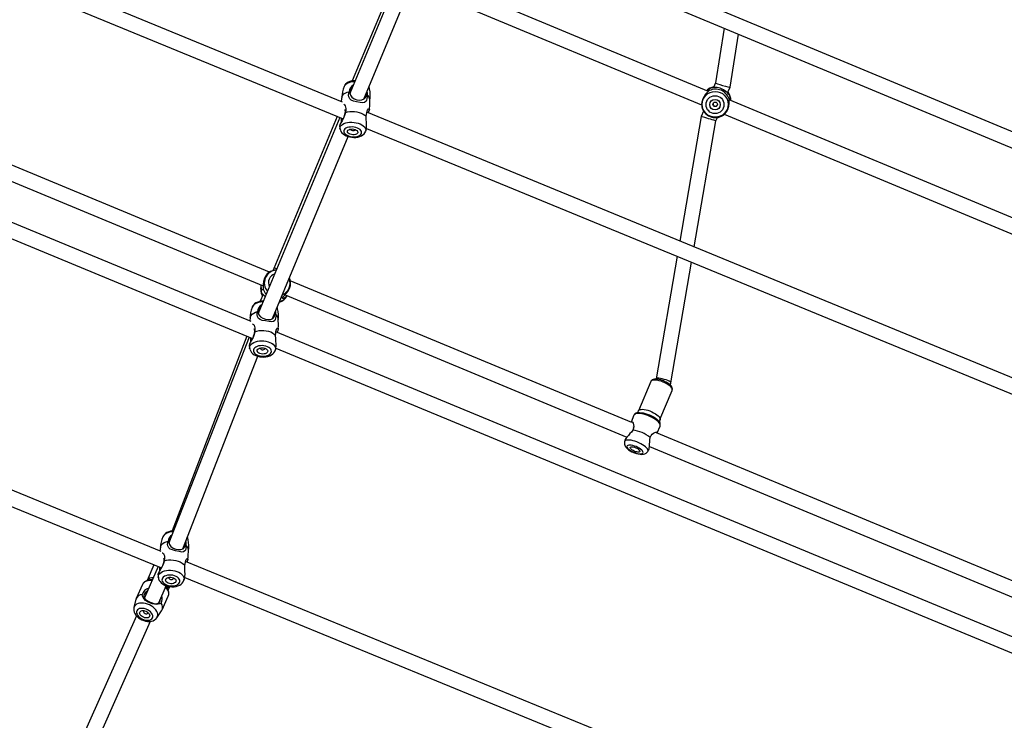
# Model space of a CAD drawing. Units: millimetres. Extents: x -341 to 1031, y -937 to 317.
# Drawn here: x 430 to 527, y -663 to -594 of the extents above; entities that cross this region are included whole.
import ezdxf

# ---------------------------------------------------------------- set-up
doc = ezdxf.new("R2010")
doc.units = ezdxf.units.MM
doc.header["$LTSCALE"] = 20
doc.layers.add('VP-EQ', color=7, linetype='Continuous', true_color=0x8a3492)
doc.layers.add('VP-HIC', color=6, linetype='Continuous')

# ---------------------------------------------------------------- blocks, each defined once
blk = doc.blocks.new('rb13833')
at = {"layer": 'VP-EQ', "color": 0, "linetype": 'Continuous', "lineweight": 25}
for p, q in [((461.813, -602.122), (396.314, -575.161)), ((395.317, -576.373), (461.887, -603.775)), ((470.311, -582.599), (462.551, -601.258)), ((530.633, -606.086), (473.058, -582.118)), ((473.082, -583.753), (530.987, -607.858)), ((463.942, -601.82), (471.143, -584.504)), ((498.063, -601.053), (469.477, -589.155)), ((468.949, -590.56), (497.383, -602.395)), ((466.628, -590.788), (462.777, -600.018)), ((452.784, -623.857), (378.112, -592.926)), ((376.892, -594.045), (452.907, -625.531)), ((499.607, -594.795), (498.74, -600.213)), ((500.193, -600.625), (501.031, -595.388)), ((498.74, -600.213), (498.546, -600.679)), ((464.193, -601.408), (464.182, -601.243)), ((498.256, -600.741), (498.423, -600.674)), ((498.551, -600.668), (498.521, -600.682)), ((499.949, -601.211), (500.193, -600.626)), ((500.114, -601.377), (500.183, -601.542)), ((530.265, -614.457), (500.099, -601.9)), ((530.927, -630.571), (464.235, -603.119)), ((497.577, -603.006), (497.349, -603.555)), ((499.624, -603.328), (529.856, -615.911)), ((454.598, -618.957), (418.78, -604.07)), ((461.561, -603.64), (453.488, -623.05)), ((461.309, -603.537), (455.031, -618.585)), ((497.349, -603.555), (495.229, -615.877)), ((496.651, -616.462), (498.798, -603.976)), ((498.798, -603.976), (498.938, -603.641)), ((463.067, -604.856), (463.072, -604.834)), ((464.102, -605.028), (464.098, -605.04)), ((464.102, -605.029), (464.185, -604.776)), ((464.191, -604.723), (531.327, -632.357)), ((418.116, -605.419), (453.967, -620.32)), ((454.903, -623.553), (462.398, -605.533)), ((443.857, -646.621), (359.247, -611.921)), ((358, -613.031), (443.885, -648.254)), ((494.969, -617.392), (492.883, -629.519)), ((494.334, -629.935), (496.39, -617.977)), ((455.031, -618.585), (454.938, -618.81)), ((490.461, -633.863), (456.654, -619.812)), ((453.954, -621.175), (453.676, -621.844)), ((455.914, -621.45), (455.75, -621.518)), ((456.135, -621.221), (489.987, -635.29)), ((452.877, -622.441), (452.871, -622.458)), ((455.134, -623.157), (455.121, -623.031)), ((530.592, -656.086), (455.231, -624.87)), ((452.574, -625.393), (444.632, -645.762)), ((452.348, -625.299), (444.948, -644.596)), ((455.167, -626.708), (455.16, -626.725)), ((455.231, -626.494), (530.764, -657.781)), ((446.006, -646.365), (453.444, -627.292)), ((492.885, -629.515), (492.872, -629.546)), ((492.34, -629.783), (491.133, -632.685)), ((493.257, -633.568), (494.464, -630.666)), ((494.256, -630.123), (494.331, -629.943)), ((490.679, -633.126), (490.396, -633.806)), ((490.929, -632.903), (490.957, -632.894)), ((490.649, -634.328), (490.642, -634.29)), ((492.981, -634.881), (493.264, -634.201)), ((493.234, -633.842), (493.246, -633.867)), ((489.799, -635.548), (489.745, -635.769)), ((492.463, -635.049), (492.433, -635.069)), ((529.81, -650.217), (492.895, -634.875)), ((492.048, -636.727), (492.166, -636.533)), ((492.216, -636.217), (529.968, -651.907)), ((446.26, -645.987), (446.247, -645.748)), ((443.581, -648.129), (442.208, -651.21)), ((443.156, -647.955), (442.465, -649.506)), ((530.515, -682.161), (446.284, -647.617)), ((446.2, -649.203), (530.885, -683.934)), ((442.016, -649.898), (441.404, -651.272)), ((443.621, -651.725), (444.379, -650.024)), ((444.556, -650.463), (444.717, -650.103)), ((443.961, -652.412), (444.574, -651.037)), ((441.372, -651.364), (441.175, -652.175)), ((441.416, -652.988), (435.728, -665.749)), ((443.443, -653.185), (443.914, -652.497)), ((437.098, -666.359), (442.812, -653.539))]:
    blk.add_line(p, q, dxfattribs=at)
at = {"layer": 'VP-EQ', "color": 0, "linetype": 'Continuous', "lineweight": 25, "flags": 128}
for points in [[(463.033, -600.099), (463.025, -600.1), (462.815, -600.114), (462.617, -600.149), (462.437, -600.202), (462.28, -600.272), (462.151, -600.358), (462.052, -600.456), (461.988, -600.563)], [(463.079, -599.989), (462.938, -599.995), (462.744, -600.023), (462.558, -600.074), (462.384, -600.149), (462.245, -600.238), (462.131, -600.34), (462.043, -600.455), (461.991, -600.556)], [(461.754, -601.627), (461.78, -601.54), (461.85, -601.422), (461.959, -601.314), (462.102, -601.221), (462.276, -601.144), (462.474, -601.086)], [(464.257, -601.42), (464.259, -601.609), (464.24, -601.783), (464.2, -601.931), (464.15, -602.031), (464.016, -602.148), (463.825, -602.182), (463.569, -602.155), (463.197, -602.086), (462.896, -602.016), (462.693, -601.931), (462.546, -601.805), (462.448, -601.596), (462.427, -601.427), (462.438, -601.26), (462.474, -601.086)], [(462.811, -600.634), (462.7, -600.729), (462.567, -600.964), (462.536, -601.206), (462.599, -601.431), (462.746, -601.628), (462.967, -601.786), (463.238, -601.889), (463.508, -601.928), (463.752, -601.904), (463.965, -601.81), (464.119, -601.642), (464.193, -601.408), (464.193, -601.408)], [(464.242, -601.1), (464.254, -601.15), (464.257, -601.42)], [(464.509, -600.819), (464.487, -600.739), (464.434, -600.637)], [(464.505, -600.807), (464.475, -600.694), (464.44, -600.622)], [(498.141, -600.981), (498.067, -601.049), (497.944, -601.166), (497.779, -601.346), (497.628, -601.553), (497.497, -601.805), (497.406, -602.111), (497.38, -602.347), (497.389, -602.527), (497.402, -602.586)], [(497.926, -600.996), (497.999, -600.947), (498.109, -600.907), (498.15, -600.91), (498.162, -600.935), (498.141, -600.981)], [(500.114, -601.377), (500.124, -601.408), (500.113, -601.403), (500.087, -601.373), (500.051, -601.328), (499.946, -601.207), (499.789, -601.056), (499.554, -600.89), (499.199, -600.737), (498.908, -600.681), (498.701, -600.672), (498.544, -600.68), (498.475, -600.686), (498.429, -600.691), (498.397, -600.692), (498.397, -600.686), (498.423, -600.674)], [(461.758, -601.627), (461.694, -601.988), (461.684, -602.069)], [(461.949, -602.317), (462.031, -602.388), (462.079, -602.477), (462.119, -602.613), (462.138, -602.765), (462.137, -602.928), (462.111, -603.147)], [(464.479, -602.875), (464.519, -602.355), (464.53, -601.896)], [(499.478, -603.448), (499.539, -603.408), (499.688, -603.267), (499.832, -603.081), (499.961, -602.837), (500.058, -602.525), (500.095, -602.264), (500.102, -602.043), (500.099, -601.894), (500.094, -601.802), (500.094, -601.794)], [(500.094, -601.794), (500.113, -601.746), (500.141, -601.739), (500.17, -601.766), (500.197, -601.813), (500.239, -601.959), (500.239, -601.959)], [(462.111, -603.147), (462.034, -603.446), (461.92, -603.716), (461.778, -603.971), (461.66, -604.165), (461.572, -604.333), (461.536, -604.47), (461.539, -604.476)], [(461.965, -603.619), (461.973, -603.603), (462.066, -603.325), (462.108, -603.087), (462.102, -602.907), (462.083, -602.862)], [(462.111, -603.147), (462.313, -603.092), (462.535, -603.059), (462.768, -603.047), (463.007, -603.058), (463.244, -603.091), (463.472, -603.145), (463.684, -603.219), (463.875, -603.31), (464.039, -603.415), (464.17, -603.532)], [(464.17, -603.532), (464.19, -603.342), (464.221, -603.166), (464.265, -603.01), (464.309, -602.9), (464.394, -602.782), (464.461, -602.776), (464.483, -602.842), (464.437, -603.017), (464.377, -603.12), (464.345, -603.164)], [(461.578, -604.791), (461.572, -604.745), (461.582, -604.628), (461.628, -604.517), (461.71, -604.414), (461.824, -604.322), (461.968, -604.244), (462.137, -604.182), (462.326, -604.138), (462.531, -604.113), (462.745, -604.108), (462.962, -604.123), (463.175, -604.158), (463.379, -604.212), (463.568, -604.282), (463.737, -604.368), (463.879, -604.466), (463.992, -604.574), (464.073, -604.689), (464.117, -604.807), (464.126, -604.925), (464.102, -605.028)], [(461.721, -604.084), (461.737, -603.88), (461.737, -603.713)], [(461.773, -603.728), (461.769, -603.772), (461.734, -604.051)], [(464.181, -604.775), (464.212, -604.613), (464.207, -604.38), (464.187, -604.112), (464.171, -603.848), (464.169, -603.566), (464.17, -603.532)], [(461.538, -604.476), (461.541, -604.529), (461.579, -604.787)], [(461.581, -604.796), (461.61, -604.909), (461.672, -605.036), (461.759, -605.155), (461.873, -605.266), (462.013, -605.366), (462.177, -605.453), (462.358, -605.523), (462.55, -605.573), (462.748, -605.605), (462.949, -605.617), (463.148, -605.608), (463.342, -605.58), (463.528, -605.529), (463.702, -605.453), (463.841, -605.365), (463.955, -605.263), (464.042, -605.148), (464.095, -605.047)], [(463.693, -605.229), (463.713, -605.134), (463.697, -605.035), (463.646, -604.938), (463.561, -604.847), (463.445, -604.764), (463.304, -604.693), (463.144, -604.638), (462.97, -604.601), (462.79, -604.582), (462.612, -604.584), (462.442, -604.605), (462.288, -604.645), (462.156, -604.702), (462.052, -604.774), (461.978, -604.858), (461.94, -604.951), (461.938, -605.048), (461.971, -605.146), (462.04, -605.241), (462.141, -605.329), (462.27, -605.406), (462.422, -605.469), (462.59, -605.515), (462.767, -605.544), (462.947, -605.552), (463.122, -605.541), (463.284, -605.51), (463.428, -605.461), (463.547, -605.396), (463.637, -605.318), (463.693, -605.229)], [(463.335, -605.162), (463.288, -605.229), (463.21, -605.284), (463.106, -605.324), (462.982, -605.347), (462.848, -605.351), (462.712, -605.336), (462.583, -605.302), (462.471, -605.252), (462.383, -605.189), (462.325, -605.118), (462.301, -605.044), (462.313, -604.971), (462.359, -604.904), (462.437, -604.849), (462.541, -604.808), (462.665, -604.785), (462.8, -604.781), (462.936, -604.797), (463.064, -604.831), (463.176, -604.881), (463.264, -604.944), (463.322, -605.015), (463.346, -605.089), (463.335, -605.162)], [(462.624, -604.791), (462.627, -604.821), (462.659, -604.867), (462.72, -604.906), (462.8, -604.93), (462.888, -604.937), (462.969, -604.925), (463.032, -604.897), (463.067, -604.856)], [(454.532, -618.999), (454.518, -619.007), (454.374, -619.138), (454.234, -619.319), (454.107, -619.562), (454.012, -619.876), (453.976, -620.139), (453.965, -620.365), (453.964, -620.524), (453.961, -620.63), (453.961, -620.637)], [(455.914, -621.45), (455.991, -621.368), (456.118, -621.24), (456.287, -621.052), (456.439, -620.843), (456.571, -620.593), (456.663, -620.293), (456.687, -620.062), (456.675, -619.889), (456.673, -619.886)], [(456.673, -619.886), (456.625, -619.696), (456.566, -619.556)], [(453.961, -620.637), (453.941, -620.692), (453.914, -620.718), (453.88, -620.714), (453.848, -620.682), (453.796, -620.557), (453.771, -620.353), (453.781, -620.242)], [(453.967, -621.899), (453.924, -621.901), (453.713, -621.924), (453.514, -621.968), (453.332, -622.032), (453.174, -622.114), (453.043, -622.212), (452.943, -622.322), (452.877, -622.441)], [(454.008, -621.801), (454.005, -621.8), (453.805, -621.818), (453.61, -621.858), (453.425, -621.92), (453.254, -622.007), (453.118, -622.105), (453.008, -622.218), (452.923, -622.341), (452.88, -622.433)], [(453.887, -621.186), (453.881, -621.145), (453.893, -621.131), (453.921, -621.146), (453.959, -621.179), (454.067, -621.285), (454.18, -621.386)], [(453.902, -621.301), (453.889, -621.27), (453.887, -621.186)], [(456.321, -621.298), (456.291, -621.34), (456.146, -621.471), (456.023, -621.542), (455.964, -621.56), (455.915, -621.56), (455.89, -621.542), (455.888, -621.509), (455.914, -621.45)], [(456.082, -621.596), (456.242, -621.43), (456.335, -621.304)], [(452.682, -623.495), (452.711, -623.383), (452.784, -623.251), (452.894, -623.13), (453.039, -623.023), (453.214, -622.934), (453.414, -622.864)], [(455.198, -623.168), (455.208, -623.349), (455.197, -623.516), (455.165, -623.656), (455.121, -623.749), (454.995, -623.856), (454.811, -623.884), (454.558, -623.855), (454.186, -623.792), (453.881, -623.732), (453.674, -623.658), (453.52, -623.545), (453.412, -623.351), (453.383, -623.191), (453.385, -623.032), (453.414, -622.864)], [(453.761, -622.394), (453.625, -622.515), (453.502, -622.745), (453.481, -622.979), (453.553, -623.193), (453.708, -623.379), (453.936, -623.526), (454.21, -623.62), (454.48, -623.656), (454.72, -623.633), (454.926, -623.544), (455.071, -623.383), (455.134, -623.157), (455.134, -623.157)], [(455.18, -622.889), (455.184, -622.906), (455.198, -623.168)], [(455.396, -622.599), (455.382, -622.549), (455.351, -622.476)], [(455.39, -622.587), (455.366, -622.499), (455.353, -622.472)], [(452.685, -623.495), (452.65, -623.732), (452.644, -623.799)], [(455.455, -624.602), (455.472, -624.215), (455.468, -623.65)], [(453.136, -624.859), (453.071, -625.151), (452.965, -625.421), (452.828, -625.683), (452.712, -625.887), (452.624, -626.069), (452.584, -626.224), (452.589, -626.244)], [(452.922, -624.071), (453.021, -624.138), (453.074, -624.219), (453.121, -624.346), (453.147, -624.49), (453.154, -624.647), (453.136, -624.859)], [(453.001, -625.339), (453.012, -625.312), (453.097, -625.037), (453.129, -624.807), (453.112, -624.64), (453.071, -624.568)], [(453.136, -624.859), (453.34, -624.793), (453.562, -624.749), (453.797, -624.729), (454.036, -624.733), (454.273, -624.76), (454.501, -624.812), (454.713, -624.885), (454.904, -624.977), (455.066, -625.087), (455.197, -625.21)], [(455.197, -625.21), (455.209, -625.025), (455.233, -624.856), (455.268, -624.707), (455.307, -624.604), (455.381, -624.5), (455.441, -624.507), (455.46, -624.587), (455.41, -624.781), (455.349, -624.894), (455.336, -624.914)], [(452.643, -626.575), (452.63, -626.489), (452.642, -626.362), (452.69, -626.239), (452.773, -626.123), (452.889, -626.019), (453.034, -625.929), (453.205, -625.856), (453.395, -625.802), (453.601, -625.768), (453.816, -625.755), (454.033, -625.765), (454.247, -625.796), (454.451, -625.847), (454.639, -625.917), (454.807, -626.005), (454.949, -626.107), (455.061, -626.221), (455.14, -626.344), (455.183, -626.471), (455.19, -626.599), (455.167, -626.708)], [(452.777, -625.477), (452.771, -625.585), (452.746, -625.858)], [(455.236, -626.454), (455.266, -626.29), (455.259, -626.05), (455.233, -625.779), (455.209, -625.517), (455.197, -625.242), (455.197, -625.21)], [(452.587, -626.244), (452.614, -626.435), (452.645, -626.569)], [(452.647, -626.579), (452.671, -626.667), (452.737, -626.8), (452.828, -626.923), (452.945, -627.036), (453.087, -627.137), (453.253, -627.223), (453.436, -627.29), (453.63, -627.336), (453.83, -627.362), (454.032, -627.366), (454.232, -627.348), (454.427, -627.309), (454.612, -627.246), (454.783, -627.159), (454.919, -627.061), (455.03, -626.948), (455.114, -626.825), (455.157, -626.733)], [(454.766, -626.911), (454.788, -626.806), (454.774, -626.7), (454.723, -626.596), (454.639, -626.499), (454.524, -626.412), (454.384, -626.34), (454.223, -626.286), (454.049, -626.251), (453.869, -626.237), (453.691, -626.244), (453.52, -626.273), (453.365, -626.321), (453.232, -626.388), (453.126, -626.47), (453.051, -626.565), (453.012, -626.667), (453.008, -626.773), (453.041, -626.879), (453.108, -626.98), (453.208, -627.072), (453.337, -627.152), (453.488, -627.215), (453.656, -627.26), (453.834, -627.285), (454.014, -627.288), (454.189, -627.27), (454.353, -627.231), (454.498, -627.173), (454.618, -627.098), (454.709, -627.01), (454.766, -626.911)], [(454.408, -626.85), (454.361, -626.924), (454.282, -626.987), (454.176, -627.035), (454.052, -627.064), (453.917, -627.073), (453.781, -627.06), (453.652, -627.028), (453.541, -626.977), (453.453, -626.912), (453.396, -626.836), (453.373, -626.756), (453.385, -626.676), (453.433, -626.602), (453.512, -626.539), (453.617, -626.491), (453.741, -626.462), (453.876, -626.453), (454.013, -626.466), (454.141, -626.498), (454.253, -626.549), (454.34, -626.614), (454.398, -626.69), (454.421, -626.77), (454.408, -626.85)], [(453.698, -626.47), (453.691, -626.483), (453.689, -626.535), (453.72, -626.584), (453.78, -626.624), (453.861, -626.648), (453.948, -626.653), (454.03, -626.637), (454.094, -626.604), (454.129, -626.558), (454.129, -626.558)], [(454.129, -626.558), (454.132, -626.506), (454.127, -626.494)], [(455.162, -626.707), (455.213, -626.565), (455.24, -626.454)], [(493.559, -629.846), (493.367, -629.773), (493.176, -629.715), (492.993, -629.673), (492.822, -629.649), (492.67, -629.643), (492.541, -629.656), (492.441, -629.688), (492.371, -629.736), (492.34, -629.783)], [(493.609, -629.727), (493.518, -629.691), (493.345, -629.633), (493.174, -629.587), (493.008, -629.558), (492.851, -629.545), (492.703, -629.551), (492.577, -629.579), (492.479, -629.624), (492.404, -629.685), (492.349, -629.763), (492.341, -629.788)], [(494.46, -630.669), (494.471, -630.646), (494.488, -630.549), (494.478, -630.454), (494.445, -630.361), (494.385, -630.262), (494.293, -630.156), (494.173, -630.05), (494.035, -629.95), (493.882, -629.858), (493.718, -629.775), (493.609, -629.727)], [(494.464, -630.666), (494.475, -630.612), (494.46, -630.528), (494.412, -630.434), (494.33, -630.334), (494.219, -630.23), (494.082, -630.126), (493.922, -630.025), (493.746, -629.931), (493.559, -629.846)], [(491.133, -632.685), (491.141, -632.668), (491.195, -632.611), (491.28, -632.571), (491.396, -632.549), (491.536, -632.545), (491.698, -632.56), (491.876, -632.593), (492.064, -632.644), (492.257, -632.709), (492.447, -632.789), (492.629, -632.879), (492.798, -632.977), (492.946, -633.079), (493.071, -633.184), (493.168, -633.286), (493.233, -633.384), (493.265, -633.473), (493.263, -633.551), (493.257, -633.568)], [(493.264, -634.201), (493.271, -634.182), (493.276, -634.098), (493.248, -634.002), (493.187, -633.898), (493.094, -633.788), (492.972, -633.675), (492.824, -633.561), (492.655, -633.45), (492.467, -633.344), (492.267, -633.247), (492.059, -633.16), (491.848, -633.087), (491.641, -633.028), (491.443, -632.986), (491.258, -632.962), (491.092, -632.955), (490.948, -632.967), (490.831, -632.997), (490.743, -633.044), (490.688, -633.107), (490.679, -633.126)], [(490.957, -632.894), (490.958, -632.893), (491.083, -632.869), (491.233, -632.864), (491.404, -632.877), (491.592, -632.909), (491.792, -632.957), (491.999, -633.022), (492.205, -633.101)], [(492.205, -633.101), (492.407, -633.192), (492.598, -633.293), (492.774, -633.4), (492.929, -633.512), (493.059, -633.624), (493.161, -633.734), (493.232, -633.839), (493.234, -633.842)], [(490.553, -634.611), (490.424, -634.797), (490.278, -634.953)], [(490.39, -633.833), (490.396, -633.806), (490.436, -633.759), (490.488, -633.769), (490.546, -633.83), (490.601, -633.932), (490.644, -634.07), (490.662, -634.235), (490.636, -634.421), (490.553, -634.611)], [(492.048, -636.727), (492.051, -636.722), (492.071, -636.649), (492.059, -636.563), (492.013, -636.468), (491.935, -636.366), (491.827, -636.26), (491.693, -636.153), (491.537, -636.048), (491.362, -635.948), (491.174, -635.856), (490.978, -635.775), (490.781, -635.706), (490.587, -635.653), (490.402, -635.616), (490.231, -635.596), (490.08, -635.595), (489.953, -635.612), (489.853, -635.646), (489.784, -635.697), (489.746, -635.763), (489.745, -635.769)], [(490.278, -634.953), (490.126, -635.136), (489.982, -635.296), (489.869, -635.43), (489.805, -635.532), (489.804, -635.549)], [(492.251, -635.774), (492.258, -635.561), (492.299, -635.337)], [(492.299, -635.337), (492.376, -635.144), (492.49, -634.995), (492.619, -634.891), (492.747, -634.825), (492.859, -634.792), (492.942, -634.79), (492.986, -634.82), (492.981, -634.881), (492.966, -634.904)], [(489.746, -635.772), (489.73, -635.877), (489.739, -635.992), (489.77, -636.102), (489.823, -636.209), (489.9, -636.318), (490.01, -636.432), (490.15, -636.547), (490.305, -636.65), (490.47, -636.742), (490.633, -636.817), (490.656, -636.827)], [(490.666, -636.802), (490.832, -636.864), (490.996, -636.911), (491.151, -636.941), (491.29, -636.953), (491.406, -636.946), (491.495, -636.92), (491.554, -636.877), (491.578, -636.818), (491.568, -636.746), (491.523, -636.665), (491.446, -636.577), (491.34, -636.487), (491.21, -636.398), (491.061, -636.315), (490.899, -636.241), (490.733, -636.179), (490.569, -636.132), (490.414, -636.102), (490.275, -636.09), (490.159, -636.097), (490.07, -636.123), (490.011, -636.166), (489.987, -636.225), (489.997, -636.297), (490.042, -636.378), (490.119, -636.466), (490.225, -636.556), (490.355, -636.645), (490.504, -636.728), (490.666, -636.802)], [(490.711, -636.694), (490.588, -636.636), (490.478, -636.57), (490.389, -636.501), (490.327, -636.433), (490.296, -636.371), (490.298, -636.32), (490.333, -636.282), (490.399, -636.26), (490.491, -636.257), (490.602, -636.271), (490.727, -636.302), (490.854, -636.349), (490.977, -636.407), (491.087, -636.473), (491.176, -636.542), (491.238, -636.61), (491.269, -636.672), (491.267, -636.723), (491.232, -636.761), (491.166, -636.783), (491.074, -636.786), (490.963, -636.772), (490.838, -636.741), (490.711, -636.694)], [(492.162, -636.53), (492.173, -636.518), (492.201, -636.4), (492.216, -636.225), (492.228, -636.011), (492.251, -635.774)], [(490.656, -636.827), (490.749, -636.864), (490.927, -636.923), (491.104, -636.968), (491.28, -636.998), (491.455, -637.008), (491.633, -636.992), (491.763, -636.957), (491.873, -636.902), (491.967, -636.828), (492.043, -636.735), (492.047, -636.726)], [(445.056, -644.674), (444.907, -644.685), (444.706, -644.72), (444.521, -644.775), (444.359, -644.85), (444.222, -644.942), (444.117, -645.049), (444.044, -645.167)], [(445.091, -644.584), (444.998, -644.588), (444.802, -644.619), (444.614, -644.673), (444.438, -644.753), (444.299, -644.845), (444.183, -644.953), (444.093, -645.074), (444.047, -645.161)], [(444.843, -645.22), (444.787, -645.264), (444.652, -645.485), (444.619, -645.715), (444.679, -645.932), (444.824, -646.123), (445.044, -646.281), (445.312, -646.39), (445.58, -646.441), (445.821, -646.432), (446.031, -646.357), (446.185, -646.207), (446.26, -645.987), (446.26, -645.987)], [(443.797, -646.198), (443.753, -646.407), (443.728, -646.568)], [(443.793, -646.198), (443.828, -646.088), (443.908, -645.958), (444.025, -645.841), (444.175, -645.74), (444.355, -645.659), (444.558, -645.598)], [(446.323, -646.002), (446.323, -646.182), (446.304, -646.345), (446.264, -646.481), (446.215, -646.57), (446.084, -646.667), (445.898, -646.683), (445.647, -646.638), (445.279, -646.554), (444.978, -646.478), (444.775, -646.395), (444.628, -646.275), (444.53, -646.079), (444.509, -645.919), (444.52, -645.763), (444.558, -645.598)], [(446.296, -645.623), (446.324, -645.741), (446.323, -646.002)], [(443.964, -646.764), (443.993, -646.763), (444.097, -646.839), (444.146, -646.922), (444.186, -647.049), (444.204, -647.193), (444.203, -647.348), (444.173, -647.557)], [(444.022, -648.008), (444.025, -648.001), (444.125, -647.732), (444.169, -647.506), (444.161, -647.341), (444.124, -647.272)], [(446.502, -647.449), (446.538, -647.094), (446.567, -646.507)], [(444.173, -647.557), (444.092, -647.843), (443.972, -648.106), (443.822, -648.36), (443.695, -648.56), (443.596, -648.739), (443.548, -648.896), (443.552, -648.918)], [(443.777, -648.21), (443.769, -648.283), (443.739, -648.491)], [(444.173, -647.557), (444.381, -647.501), (444.605, -647.468), (444.84, -647.46), (445.079, -647.476), (445.314, -647.517), (445.539, -647.581), (445.747, -647.667), (445.932, -647.771), (446.089, -647.891), (446.212, -648.023)], [(446.183, -649.274), (446.223, -649.105), (446.229, -648.863), (446.218, -648.591), (446.208, -648.328), (446.21, -648.055), (446.212, -648.023)], [(446.212, -648.023), (446.234, -647.841), (446.267, -647.675), (446.311, -647.53), (446.354, -647.431), (446.434, -647.335), (446.494, -647.349), (446.508, -647.433), (446.447, -647.628), (446.42, -647.673)], [(443.55, -648.918), (443.558, -649.035), (443.591, -649.246)], [(443.589, -649.252), (443.58, -649.161), (443.599, -649.032), (443.653, -648.909), (443.743, -648.796), (443.864, -648.697), (444.014, -648.613), (444.188, -648.547), (444.382, -648.502), (444.589, -648.479), (444.804, -648.477), (445.021, -648.498), (445.232, -648.541), (445.433, -648.604), (445.618, -648.686), (445.78, -648.784), (445.916, -648.895), (446.022, -649.017), (446.094, -649.146), (446.131, -649.277), (446.13, -649.408), (446.094, -649.534), (446.094, -649.534)], [(443.593, -649.256), (443.613, -649.346), (443.672, -649.484), (443.757, -649.613), (443.868, -649.734), (444.006, -649.843), (444.167, -649.938), (444.346, -650.014), (444.538, -650.071), (444.737, -650.107), (444.939, -650.121), (445.14, -650.113), (445.337, -650.083), (445.524, -650.028), (445.7, -649.949), (445.839, -649.856), (445.955, -649.749), (446.045, -649.628), (446.091, -649.54)], [(445.69, -649.696), (445.718, -649.59), (445.709, -649.481), (445.664, -649.373), (445.586, -649.27), (445.476, -649.176), (445.339, -649.095), (445.182, -649.031), (445.011, -648.986), (444.832, -648.962), (444.653, -648.96), (444.481, -648.981), (444.324, -649.022), (444.187, -649.083), (444.076, -649.161), (443.997, -649.253), (443.951, -649.355), (443.942, -649.462), (443.969, -649.572), (444.031, -649.678), (444.126, -649.777), (444.25, -649.865), (444.397, -649.937), (444.562, -649.992), (444.738, -650.027), (444.918, -650.04), (445.095, -650.031), (445.26, -650), (445.408, -649.948), (445.532, -649.879), (445.628, -649.793), (445.69, -649.696)], [(445.336, -649.615), (445.285, -649.688), (445.202, -649.747), (445.095, -649.79), (444.969, -649.814), (444.834, -649.815), (444.698, -649.795), (444.572, -649.755), (444.463, -649.698), (444.379, -649.627), (444.326, -649.547), (444.307, -649.464), (444.324, -649.384), (444.376, -649.311), (444.458, -649.251), (444.566, -649.208), (444.691, -649.185), (444.827, -649.183), (444.962, -649.203), (445.089, -649.243), (445.197, -649.301), (445.281, -649.372), (445.334, -649.451), (445.353, -649.534), (445.336, -649.615)], [(444.653, -649.19), (444.64, -649.211), (444.635, -649.263), (444.663, -649.315), (444.721, -649.359), (444.8, -649.387), (444.887, -649.397), (444.97, -649.385), (445.035, -649.355), (445.074, -649.31), (445.074, -649.31)], [(445.074, -649.31), (445.079, -649.258), (445.071, -649.236)], [(442.971, -649.499), (442.961, -649.498), (442.759, -649.495), (442.572, -649.517), (442.403, -649.564), (442.257, -649.634), (442.138, -649.725), (442.049, -649.836), (442.016, -649.898)], [(444.574, -651.037), (444.614, -650.903), (444.62, -650.758), (444.591, -650.605), (444.529, -650.449), (444.435, -650.293), (444.322, -650.153)], [(446.097, -649.52), (446.128, -649.45), (446.186, -649.275)], [(442.083, -651.171), (442.004, -651.044), (441.977, -650.888)], [(443.582, -651.839), (443.402, -651.872), (443.198, -651.856), (442.974, -651.8), (442.743, -651.711), (442.519, -651.597), (442.327, -651.468), (442.179, -651.327), (442.083, -651.171)], [(442.083, -651.171), (442.141, -651.195), (442.199, -651.217)], [(442.519, -650.513), (442.505, -650.521), (442.292, -650.715), (442.213, -650.823), (442.16, -650.928), (442.139, -651.024), (442.145, -651.108), (442.199, -651.217)], [(442.199, -651.217), (442.29, -651.341), (442.421, -651.454), (442.583, -651.558), (442.769, -651.652), (442.961, -651.727), (443.147, -651.778), (443.318, -651.799), (443.47, -651.784)], [(441.173, -652.19), (441.155, -652.324), (441.163, -652.473), (441.2, -652.623), (441.264, -652.772), (441.356, -652.918), (441.475, -653.057), (441.617, -653.186), (441.779, -653.298), (441.954, -653.393), (442.139, -653.467), (442.331, -653.52), (442.526, -653.549), (442.72, -653.552), (442.909, -653.526), (443.067, -653.478), (443.208, -653.407), (443.328, -653.317), (443.425, -653.21), (443.441, -653.184)], [(443.443, -653.185), (443.485, -653.11), (443.522, -652.983), (443.525, -652.846), (443.493, -652.701), (443.429, -652.554), (443.334, -652.408), (443.21, -652.268), (443.061, -652.137), (442.892, -652.019), (442.707, -651.918), (442.511, -651.837), (442.311, -651.778), (442.111, -651.743), (441.918, -651.732), (441.738, -651.746), (441.575, -651.785), (441.434, -651.847), (441.319, -651.931), (441.234, -652.035), (441.181, -652.154), (441.173, -652.185)], [(443.47, -651.784), (443.587, -651.751), (443.655, -651.7), (443.711, -651.62), (443.754, -651.511), (443.781, -651.38), (443.781, -651.365)], [(443.47, -651.784), (443.526, -651.812), (443.582, -651.839)], [(443.863, -651.729), (443.73, -651.813), (443.582, -651.839)], [(443.013, -653.195), (443.041, -653.087), (443.033, -652.969), (442.991, -652.846), (442.915, -652.722), (442.81, -652.605), (442.679, -652.497), (442.529, -652.405), (442.366, -652.333), (442.198, -652.283), (442.03, -652.257), (441.872, -652.258), (441.73, -652.284), (441.61, -652.335), (441.517, -652.408), (441.455, -652.5), (441.428, -652.608), (441.435, -652.726), (441.478, -652.85), (441.553, -652.973), (441.659, -653.091), (441.789, -653.198), (441.939, -653.29), (442.102, -653.363), (442.271, -653.413), (442.438, -653.438), (442.596, -653.438), (442.739, -653.412), (442.859, -653.361), (442.952, -653.287), (443.013, -653.195)], [(442.714, -653.061), (442.663, -653.131), (442.584, -653.181), (442.48, -653.208), (442.36, -653.211), (442.231, -653.189), (442.102, -653.144), (441.983, -653.078), (441.88, -652.997), (441.802, -652.906), (441.753, -652.811), (441.737, -652.718), (441.755, -652.634), (441.805, -652.565), (441.885, -652.514), (441.989, -652.487), (442.109, -652.484), (442.238, -652.506), (442.366, -652.551), (442.486, -652.617), (442.588, -652.698), (442.667, -652.789), (442.716, -652.885), (442.732, -652.977), (442.714, -653.061)], [(442.174, -652.492), (442.162, -652.499), (442.125, -652.541), (442.119, -652.596), (442.145, -652.657), (442.199, -652.714), (442.274, -652.759), (442.357, -652.785), (442.436, -652.787), (442.499, -652.765), (442.536, -652.724), (442.536, -652.724)], [(442.536, -652.724), (442.542, -652.668), (442.539, -652.655)]]:
    blk.add_lwpolyline(points, dxfattribs=at)
at = {"layer": 'VP-EQ', "color": 0, "linetype": 'Continuous', "lineweight": 25}
for centre, radius in [((498.717, -602.339), 1.278), ((498.705, -602.37), 0.889), ((498.707, -602.37), 0.523), ((498.719, -602.342), 0.224)]:
    blk.add_circle(centre, radius, dxfattribs=at)
for centre, radius, start, end in [((463.297, -601.143), 0.825, 118.80935, 176.05265), ((465.127, -601.815), 3.379, 158.47963, 177.65083), ((463.914, -601.937), 0.621, 3.79996, 56.46378), ((461.216, -601.436), 3.348, 351.27147, 10.67248), ((498.804, -601.828), 1.245, 100.48753, 137.17649), ((498.76, -601.888), 1.252, 113.71808, 133.69696), ((498.764, -602.238), 1.402, 18.43081, 116.35583), ((498.603, -600.851), 0.252, 95.5004, 135.46204), ((499.813, -601.388), 0.245, 13.99403, 53.78397), ((499.742, -601.397), 0.372, 3.03888, 48.59065), ((499.004, -601.923), 1.266, 357.79933, 35.62649), ((498.736, -602.308), 0.223, 157.58305, 337.16235), ((499.08, -601.978), 1.184, 0.42652, 21.57345), ((498.747, -602.273), 1.383, 193.07195, 301.86035), ((455.341, -620.029), 1.265, 93.20562, 157.19069), ((455.278, -620.004), 1.25, 90.16684, 126.5933), ((455.342, -620.02), 1.263, 157.57483, 221.69163), ((455.364, -619.976), 0.877, 157.53691, 208.41213), ((455.362, -619.979), 0.876, 106.40635, 157.30748), ((455.385, -620.042), 1.253, 293.54171, 21.29374), ((455.062, -620.643), 1.351, 165.17596, 210.09638), ((454.944, -620.512), 1.208, 166.83288, 185.26205), ((455.117, -620.561), 1.38, 182.55669, 206.92106), ((455.284, -620.19), 1.397, 198.66272, 223.77382), ((455.162, -620.694), 1.317, 288.10957, 331.20263), ((455.153, -620.576), 1.379, 288.83633, 312.33949), ((455.844, -623.556), 3.165, 159.7136, 179.98558), ((454.219, -622.899), 0.805, 117.38663, 177.56492), ((452.239, -623.367), 3.246, 353.91686, 13.72768), ((454.805, -623.706), 0.666, 4.7411, 53.86591), ((450.626, -625.696), 2.114, 355.85657, 6.52317), ((490.8, -632.583), 0.345, 293.26827, 342.93626), ((491.032, -633.258), 0.373, 100.41084, 159.68038), ((493.571, -633.734), 0.351, 152.19454, 200.82325), ((490.179, -637.971), 3.381, 51.17482, 83.65261), ((492.891, -634.051), 0.4, 338.22941, 32.50937), ((446.716, -646.385), 2.933, 155.76211, 177.58622), ((445.302, -645.655), 0.746, 120.45706, 175.62987), ((445.966, -645.568), 0.595, 10.67689, 35.34688), ((445.983, -645.513), 0.566, 6.81889, 32.81441), ((445.886, -646.524), 0.681, 1.47742, 50.11054), ((443.431, -646.045), 3.172, 350.47911, 10.70966), ((441.808, -648.281), 1.927, 352.87096, 2.6696), ((443.054, -649.969), 0.749, 86.83523, 139.79229), ((442.658, -650.169), 0.695, 103.5211, 157.81773), ((442.895, -650.731), 1.299, 85.39441, 106.99074), ((443.476, -650.872), 1.17, 21.77721, 41.77251), ((444.024, -650.29), 0.558, 341.35392, 23.5386), ((442.025, -651.571), 0.685, 94.00466, 162.3971), ((442.968, -651.256), 1.057, 108.38323, 159.62491), ((442.985, -651.254), 0.998, 331.61562, 15.28243), ((443.924, -650.752), 0.71, 336.30316, 22.83855), ((443.323, -652.15), 0.685, 329.55222, 37.95046)]:
    blk.add_arc(centre, radius, start, end, dxfattribs=at)
for centre, major_axis, ratio, start_param, end_param in [((499.467, -600.419), (0.727, -0.206), 0.058081, 3.148477, 6.266021), ((499.467, -600.419), (0.727, -0.206), 0.058081, 6.266021, 6.290069), ((498.073, -603.765), (0.725, -0.21), 0.003667, 0.000413, 3.142006), ((455.724, -618.874), (0.692, -0.288), 0.127535, 2.232012, 3.141657), ((493.608, -629.729), (0.725, -0.21), 0.216816, 6.258816, 9.400409)]:
    blk.add_ellipse(centre, major_axis=major_axis, ratio=ratio, start_param=start_param, end_param=end_param, dxfattribs=at)
blk = doc.blocks.new('rb13832 2d')
at = {"layer": 'VP-EQ', "color": 0}
blk.add_circle((531.547, -437.14), 499.788, dxfattribs=at)
blk.add_blockref('rb13833', (0, 0), dxfattribs=at)

msp = doc.modelspace()

# ---------------------------------------------------------------- linework, layer by layer
at = {"layer": 'VP-HIC', "color": 3}
msp.add_circle((531.547, -437.14), 499.788, dxfattribs=at)

# ---------------------------------------------------------------- block references
at = {"layer": 'VP-EQ', "color": 0}
msp.add_blockref('rb13832 2d', (0, 0), dxfattribs=at)

doc.saveas('drawing.dxf')
